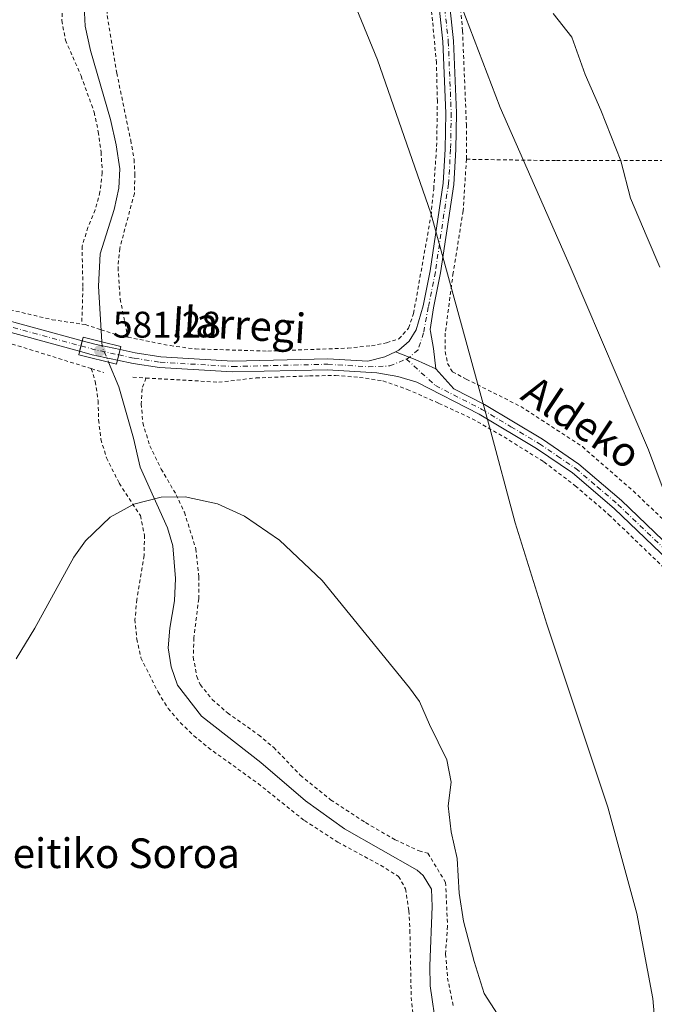
# Model space of a CAD drawing. Units: metres. Extents: x 600153 to 603583, y 4761552 to 4763916.
# Drawn here: x 601617 to 601789, y 4762343 to 4762609 of the extents above; entities that cross this region are included whole.
import ezdxf
from ezdxf.enums import TextEntityAlignment as Align

# ---------------------------------------------------------------- set-up
doc = ezdxf.new("R2010")
doc.units = ezdxf.units.M
doc.header["$MEASUREMENT"] = 0
doc.linetypes.add('DGN Style 2', pattern=[1.6480167562047852, 0.988810053722871, -0.6592067024819142])
doc.linetypes.add('DGN Style 4', pattern=[2.6384748266838614, 1.318413404963828, -0.6592067024819142, 0.001648016756204785, -0.6592067024819142])
for name, color, linetype, lineweight in [('Alambrada', 7, 'DGN Style 2', 0), ('Corriente natural lineal', 142, 'Continuous', 13), ('Corriente natural lineal oculto', 9, 'DGN Style 4', 13), ('Curva de nivel normal', 30, 'Continuous', 0), ('Pista pavimentada Cxs', 135, 'Continuous', 0), ('Pista pavimentada eje', 135, 'DGN Style 4', 0), ('Puente Cxs', 1, 'Continuous', 13), ('Punto de cota en terreno', 7, 'Continuous', 0), ('Rótulo de punto de cota en construcción', 7, 'Continuous', 0), ('Texto cartográfico', 7, 'Continuous', 0)]:
    doc.layers.add(name, color=color, linetype=linetype, lineweight=lineweight)
doc.styles.add('Style-Arial', font='txt')

# ---------------------------------------------------------------- blocks, each defined once
blk = doc.blocks.new('5PATER')
at = {"layer": 'Punto de cota en terreno', "linetype": 'Continuous', "lineweight": 0}
h = blk.add_hatch(color=51, dxfattribs=at)
edge = h.paths.add_edge_path()
edge.add_ellipse((0, 0), major_axis=(-0.1095731443231308, -0.1110710700762829), ratio=0.9994222409660322, start_angle=0, end_angle=360)

msp = doc.modelspace()

# ---------------------------------------------------------------- linework, layer by layer
at = {"layer": 'Alambrada', "color": 7, "linetype": 'DGN Style 2', "lineweight": 0, "extrusion": (0.4471916325901553, -0.139418567927419, 0.883505578170517), "elevation": -394412.3711583224, "flags": 128}
msp.add_lwpolyline([(4725744.33469104, 745181.4501916566), (4725744.33469104, 745177.4191993176)], dxfattribs=at)
at = {"layer": 'Alambrada', "color": 7, "linetype": 'DGN Style 2', "lineweight": 0, "extrusion": (0.8040696239438399, -0.04568577425580674, 0.592777234618081), "elevation": 266537.7672839824, "flags": 128}
msp.add_lwpolyline([(4788973.281927248, -195447.62550006), (4788973.281927248, -195453.5732271901)], dxfattribs=at)
at = {"layer": 'Alambrada', "color": 7, "linetype": 'DGN Style 2', "lineweight": 0}
for points in [[(601646.4801000003, 4762523.460100001, 581.5302999999985), (601657.9401000004, 4762521.1801, 581.0396999999939), (601664.7301000003, 4762520.300100001, 581.0280999999959), (601684.2500999998, 4762519.710100001, 581.212400000004), (601705.8701, 4762520.5101, 582.5675000000047), (601712.3000999996, 4762521.1601, 583.2544999999955), (601716.3501000004, 4762521.970100001, 583.7692999999999), (601719.6601, 4762523.0001, 584.3200999999972), (601722.2901, 4762525.9301, 584.8157000000066), (601723.6201, 4762529.860099999, 585.3224000000046), (601728.3300999999, 4762556.290100001, 586.7654999999941), (601729.0500999996, 4762563.5101, 587.1494999999995), (601729.8501000004, 4762574.970100001, 587.8046999999933), (601730.0500999996, 4762587.140100001, 588.5442000000039), (601729.7901, 4762597.4801, 589.0794000000024), (601728.7500999998, 4762608.840100001, 589.4150999999983), (601727.1201, 4762622.360099999, 589.6374000000069), (601724.5100999996, 4762637.6601, 589.3769999999931), (601722.4401000004, 4762645.170100001, 589.3822999999975), (601719.1201, 4762654.4801, 589.2483000000066), (601706.8000999996, 4762683.340100001, 589.4334999999992), (601703.0701000001, 4762694.7401, 589.7932000000001), (601700.3201000001, 4762712.7601, 590.5859999999957), (601698.5301000001, 4762736.850099999, 591.7655999999988)], [(601618.6700999998, 4762709.540100001, 591.8991999999998), (601619.5100999996, 4762698.5101, 591.3833000000013), (601620.3701, 4762693.5001, 588.0534000000043), (601621.9401000004, 4762688.7401, 586.1116000000038), (601626.1401000004, 4762679.170100001, 589.4321000000054), (601630.4200999998, 4762667.130100001, 584.4517999999953), (601631.9401000004, 4762661.950099999, 583.4977000000072), (601635.1201, 4762646.6501, 587.8019999999962), (601639.4200999998, 4762637.2401, 586.8276999999945), (601640.3400999998, 4762626.670100001, 583.891300000003), (601640.9401000004, 4762610.2401, 586.0678000000044), (601643.5100999996, 4762594.7601, 585.2773000000016), (601647.2600999996, 4762576.600099999, 583.319399999993), (601648.1601, 4762571.4301, 586.6606000000029), (601648.4200999998, 4762567.420100001, 587.3889999999956), (601648.2600999996, 4762562.270099999, 590.428700000004), (601644.3000999996, 4762547.4301, 583.7292000000016), (601643.8501000004, 4762542.2601, 584.074099999998), (601644.4401000004, 4762533.7601, 582.3012000000017), (601646.4801000003, 4762523.460100001, 581.5302999999985)], [(601458.0500999996, 4762676.530099999, 594.7256000000052), (601473.1201, 4762651.9301, 596.0206999999937), (601482.0601000005, 4762636.6501, 593.5614999999962), (601496.2600999996, 4762615.2501, 596.1386999999959), (601502.9401000004, 4762605.860099999, 598.5822999999946), (601516.1901000004, 4762587.5001, 601.732600000003), (601525.3701, 4762574.130100001, 591.0736999999936), (601531.9200999998, 4762562.4101, 593.3160999999964), (601539.3300999999, 4762546.090100001, 585.7032000000036), (601541.7100999998, 4762542.640100001, 585.2998999999982), (601545.1201, 4762540.6601, 584.6251000000047), (601549.9801000003, 4762538.880100001, 583.9146000000037), (601561.1001000004, 4762538.610099999, 582.6108999999997), (601572.6201, 4762538.8201, 582.0754000000015), (601580.7100999998, 4762538.870100001, 581.9036999999954), (601587.4600999998, 4762538.170100001, 581.6934000000037), (601596.2600999996, 4762536.100099999, 587.5154999999941), (601611.4600999998, 4762531.6501, 581.3619999999937), (601626.0701000001, 4762528.190099999, 580.8496000000014), (601634.0701000001, 4762527.0101, 583.3494999999966)], [(601724.1001000004, 4762666.6801, 591.6242000000057), (601728.3501000004, 4762657.390100001, 590.2629000000015), (601731.9401000004, 4762647.380100001, 590.2470999999932), (601733.3701, 4762639.7401, 590.4988000000012), (601735.2600999996, 4762623.540100001, 590.9890000000014), (601736.8501000004, 4762606.1601, 590.7216999999946), (601737.8701, 4762580.8301, 589.4131000000052), (601737.8901000004, 4762571.4901, 588.943299999999)], [(601628.9401000004, 4762614.2301, 585.3277999999991), (601628.6901000004, 4762608.920100001, 584.8157000000066), (601629.6801000005, 4762603.630100001, 584.3104000000021), (601633.8701, 4762593.9801, 584.592499999999), (601637.4101, 4762584.210100001, 583.5123000000021), (601638.5301000001, 4762578.920100001, 582.0280000000057), (601639.2801000001, 4762573.4301, 586.5387999999948), (601639.6001000004, 4762567.860099999, 589.8871999999974), (601638.9801000003, 4762562.670100001, 586.5181000000011), (601637.6601, 4762557.8101, 582.2050000000017), (601635.7301000003, 4762553.090100001, 581.4765999999945), (601634.1300999997, 4762548.040100001, 583.0127999999969), (601634.3701, 4762536.9001, 586.8791000000056), (601634.0701000001, 4762527.0101, 583.3494999999966)], [(601737.8901000004, 4762571.4901, 588.943299999999), (601737.0100999996, 4762557.590100001, 588.1561999999976), (601734.3000999996, 4762540.800100001, 587.0774999999994), (601732.1901000004, 4762524.520099999, 585.8025000000052), (601732.1901000004, 4762519.600099999, 585.4714999999997), (601732.7600999996, 4762516.360099999, 585.3156000000017), (601734.1201, 4762514.130100001, 585.338699999993), (601737.8501000004, 4762512.1501, 585.636599999998), (601752.5800999999, 4762504.7501, 587.4216000000015), (601769.1901000004, 4762493.920100001, 602.9421000000002), (601782.9401000004, 4762481.9301, 589.3600000000006), (601795.3501000004, 4762470.130100001, 590.2284000000072), (601808.6700999998, 4762456.7301, 591.297900000005), (601824.2100999998, 4762441.9801, 592.4616999999998), (601837.5500999996, 4762429.7601, 593.4271000000008), (601840.8701, 4762426.9301, 593.6005000000005), (601870.0100999996, 4762402.0801, 594.2611000000034)], [(601737.8901000004, 4762571.4901, 588.943299999999), (601762.2100999998, 4762571.110099999, 592.422200000001), (601818.8201000001, 4762571.2301, 600.5562000000064), (601821.0900999998, 4762571.2301, 600.6968999999954), (601842.3400999998, 4762571.3101, 601.0936999999976), (601871.1901000004, 4762571.4001, 598.5148000000045), (601903.2301000003, 4762571.790100001, 595.0755999999965)], [(601636.6401000004, 4762514.9901, 592.8396999999968), (601609.0301000001, 4762523.550100001, 582.8880000000064), (601589.2301000003, 4762530.280099999, 582.4519), (601580.4801000003, 4762531.9001, 583.6186000000016), (601570.8101000005, 4762532.370100001, 583.2878999999957), (601562.1700999998, 4762531.170100001, 583.6925999999949), (601550.3701, 4762527.6801, 584.6601999999984), (601548.3201000001, 4762523.610099999, 584.4107999999978), (601547.5701000001, 4762518.7601, 584.8138000000035), (601548.6001000004, 4762508.610099999, 585.7881000000052), (601550.7600999996, 4762498.9801, 588.4824999999983), (601563.5500999996, 4762458.040100001, 584.0478000000003), (601569.0500999996, 4762439.170100001, 583.2424000000028), (601573.8201000001, 4762422.5801, 583.1374999999971), (601579.7100999998, 4762400.640100001, 580.3322000000044), (601586.2801000001, 4762377.4301, 579.6505999999936), (601603.7301000003, 4762315.470100001, 578.9563000000053), (601616.5500999996, 4762272.6501, 577.8423999999941), (601618.7600999996, 4762262.8201, 577.8494000000064), (601614.6201, 4762261.0701, 577.9023000000016)], [(601634.0701000001, 4762527.0101, 583.3494999999966), (601635.0201000003, 4762526.880100001, 584.2734000000055), (601639.2600999996, 4762525.4901, 585.5960999999952), (601643.9801000003, 4762523.960100001, 583.0187000000005), (601646.4801000003, 4762523.460100001, 581.5302999999985)], [(601636.6401000004, 4762514.9901, 592.8396999999968), (601637.6801000005, 4762511.520099999, 592.1937000000034), (601638.5000999998, 4762506.2601, 588.4524999999994), (601638.6001000004, 4762501.120100001, 584.5393999999942), (601639.2200999996, 4762495.9301, 582.2820999999967), (601640.7301000003, 4762490.920100001, 581.6796000000032), (601644.1700999998, 4762484.050100001, 581.6564999999973), (601649.8701, 4762475.3301, 581.8295999999973), (601650.9901000002, 4762470.050100001, 580.9425999999949), (601650.8901000004, 4762464.550100001, 580.5121999999974), (601648.9401000004, 4762452.6601, 581.6546999999991), (601648.4200999998, 4762447.3101, 580.5109999999986), (601648.8901000004, 4762442.0101, 581.5752000000066), (601650.0301000001, 4762436.920100001, 584.0576000000001), (601654.6700999998, 4762427.6601, 583.9731000000029), (601657.3901000004, 4762423.2601, 584.5709000000061), (601660.6700999998, 4762419.4301, 582.858600000007), (601664.3201000001, 4762415.9001, 582.3341999999975), (601668.2100999998, 4762412.690099999, 582.5020999999979), (601681.6401000004, 4762403.0001, 585.0234999999957), (601694.1901000004, 4762392.9901, 581.7736000000004), (601703.1401000004, 4762387.210100001, 586.4265000000014), (601714.7301000003, 4762380.9301, 584.3383000000031), (601719.5701000001, 4762377.9301, 585.2976000000053), (601721.4401000004, 4762374.590100001, 584.6946999999927), (601722.3601000002, 4762368.640100001, 581.4603000000062), (601722.6300999997, 4762363.4101, 579.4520000000048), (601722.9801000003, 4762345.300100001, 579.9603999999963), (601724.0500999996, 4762334.7501, 578.6209999999992)], [(601651.3901000004, 4762512.450099999, 585.7663999999932), (601650.3201000001, 4762509.4901, 588.7342000000062), (601650.1201, 4762505.4801, 588.965200000006), (601650.5301000001, 4762500.3101, 585.7402000000002), (601652.4301000005, 4762494.1501, 583.2541999999958), (601655.5100999996, 4762487.880100001, 583.0564000000013), (601659.5500999996, 4762480.940099999, 584.741200000004), (601661.7500999998, 4762476.200099999, 589.4717999999993), (601664.8701, 4762466.340100001, 582.1913999999961), (601665.6801000005, 4762458.8101, 581.6725000000006), (601665.6201, 4762452.840100001, 581.7112999999954), (601664.3201000001, 4762442.350099999, 582.4609000000055), (601664.1601, 4762437.0801, 582.8496000000014), (601665.1001000004, 4762431.9001, 582.6353999999993), (601666.0301000001, 4762429.690099999, 582.4079999999958), (601669.2801000001, 4762425.6801, 582.4560000000056), (601673.3701, 4762422.0701, 585.6840999999986), (601681.7801000001, 4762416.130100001, 580.0185999999958), (601685.8701, 4762412.7401, 579.1735999999946), (601693.0500999996, 4762405.2601, 580.5090000000055), (601701.2401000002, 4762398.610099999, 579.6728000000003), (601710.6700999998, 4762392.450099999, 583.6247000000003), (601718.6201, 4762387.840100001, 581.9174000000058), (601725.1001000004, 4762384.8301, 582.5944000000018), (601727.4700999996, 4762384.170100001, 585.4226000000053), (601732.2600999996, 4762376.340100001, 597.2130000000034), (601732.8000999996, 4762364.5001, 580.3310000000056), (601732.2600999996, 4762357.0001, 580.4554999999964), (601732.8000999996, 4762350.520099999, 579.7087999999932), (601734.3201000001, 4762342.9801, 582.0191000000051)], [(601651.3901000004, 4762512.450099999, 585.7663999999932), (601671.0201000003, 4762511.3301, 583.1236999999965), (601681.1201, 4762512.4801, 581.5626000000047), (601695.5301000001, 4762513.0101, 581.7324999999983), (601702.5500999996, 4762513.130100001, 582.244000000006), (601709.0401, 4762512.630100001, 582.7978000000003), (601715.3501000004, 4762511.670100001, 583.4995000000055), (601721.8901000004, 4762509.380100001, 584.2939999999944), (601730.4801000003, 4762505.610099999, 584.9453000000067), (601739.4600999998, 4762501.440099999, 585.5589000000036), (601748.0301000001, 4762496.540100001, 586.5675000000047), (601758.8201000001, 4762489.790100001, 594.314400000003), (601767.2801000001, 4762483.390100001, 590.0638000000035), (601776.3300999999, 4762475.5601, 588.6598999999987), (601797.0800999999, 4762455.5701, 589.8940000000002), (601826.2801000001, 4762427.720100001, 592.0907000000007), (601842.1001000004, 4762414.920100001, 592.9866000000038), (601866.4401000004, 4762394.2401, 594.0190000000002)]]:
    msp.add_polyline3d(points, dxfattribs=at)
at = {"layer": 'Corriente natural lineal', "color": 142, "linetype": 'Continuous', "lineweight": 13}
for points in [[(601634.6001000004, 4762614.670100001, 581.2828000000009), (601635.0201000003, 4762607.420100001, 581.3413), (601636.3901000004, 4762600.840100001, 581.273199999996), (601641.8201000001, 4762582.2401, 581.0907000000007), (601643.3501000004, 4762575.390100001, 581.0446999999986), (601644.3000999996, 4762568.9101, 581.1193000000058), (601644.0900999998, 4762563.640100001, 581.0136999999959), (601642.8101000005, 4762557.9101, 580.6796000000032), (601639.0201000003, 4762545.920100001, 580.3111000000063), (601638.5401, 4762537.220100001, 580.6794999999984), (601639.4704999998, 4762522.190099999, 580.1946999999927)], [(601641.2975000005, 4762516.7247, 579.8666999999987), (601644.0601000005, 4762510.110099999, 580.0215000000027), (601648.0301000001, 4762496.190099999, 580.2272999999988), (601649.8000999996, 4762488.390100001, 580.1625000000058), (601657.2301000003, 4762471.9901, 579.5834000000032), (601658.6201, 4762467.120100001, 579.7811999999976), (601659.4001000002, 4762458.3101, 579.3029999999999), (601659.0800999999, 4762452.3201, 579.3043000000034), (601657.8300999999, 4762444.9801, 579.1456999999937), (601657.3901000004, 4762439.670100001, 578.9088000000047), (601658.2100999998, 4762434.530099999, 579.0801000000065), (601659.9401000004, 4762429.550100001, 579.3709999999992), (601666.4101, 4762421.220100001, 579.2946999999986), (601682.4200999998, 4762408.690099999, 578.3390000000073), (601694.4401000004, 4762398.3301, 578.7397000000057), (601704.9700999996, 4762390.780099999, 578.4177000000054), (601724.5900999998, 4762379.620100001, 577.5822999999946), (601726.2500999998, 4762378.2301, 577.5268000000069), (601728.4700999996, 4762374.520099999, 577.6031999999977), (601728.6700999998, 4762369.860099999, 577.6800999999978), (601728.0100999996, 4762353.790100001, 577.8755999999995), (601728.0701000001, 4762348.4101, 578.3276000000042), (601729.8000999996, 4762336.720100001, 577.8594000000012)]]:
    msp.add_polyline3d(points, dxfattribs=at)
at = {"layer": 'Corriente natural lineal oculto', "color": 9, "linetype": 'DGN Style 4', "lineweight": 13, "extrusion": (0.1389279267457585, -0.01298532049082014, 0.9902173562515837), "elevation": 22316.16616383495, "flags": 128}
msp.add_lwpolyline([(4797844.183778305, -154211.469083004), (4797842.918782472, -154211.6676016916), (4797838.912121651, -154213.8197736001)], dxfattribs=at)
at = {"layer": 'Curva de nivel normal', "color": 30, "linetype": 'Continuous', "lineweight": 0, "flags": 128}
for points, elevation in [([(601698.0700000003, 4762637.040100001), (601713.9100000003, 4762598.3599), (601728.2599, 4762556.91), (601744.1200000001, 4762499.280099999), (601751.0301999999, 4762473.340100001), (601759.5601000005, 4762446.0001), (601776.0900999998, 4762396.59), (601783.9001000002, 4762367.940099999), (601788.1600000003, 4762345.0101), (601790.1898999996, 4762322.2202)], 585), ([(601730.5800000001, 4762628.359999999), (601747.0199999996, 4762585.449999999), (601765.8799999999, 4762542.539999999), (601787, 4762493.07), (601808.3499999996, 4762435.869999999)], 590), ([(601761.2599999999, 4762610.850000001), (601766.3499999996, 4762604.480000001), (601769.9699999997, 4762594.4), (601774.1600000003, 4762584.710000001), (601779.5800000001, 4762571.100000001), (601782.1399999997, 4762561.02), (601786.6699999999, 4762550.4), (601790.0499999998, 4762542.350000001)], 595), ([(601616.3300999999, 4762436.699999999), (601621.3501000004, 4762444.940099999), (601631.9002, 4762464.0801), (601635.0800999999, 4762468.49), (601641.7200999996, 4762474.869999999), (601648.1201, 4762478.4001), (601655.4901000002, 4762480.26), (601661.9901000002, 4762480.360099999), (601670.7100999998, 4762478.450099999), (601678.0300000003, 4762475.140100001), (601687.4000000004, 4762468.730000001), (601698.9200999998, 4762457.82), (601722.5599999996, 4762428.84), (601725.2100999998, 4762425.120100001), (601727.9500000002, 4762418.9), (601732.6002000002, 4762409.390100001), (601733.7500999998, 4762403.360099999), (601732.9900000002, 4762397.020099999), (601733.7999999998, 4762389.949999999), (601735.4299999997, 4762382.8101), (601735.9100000003, 4762373.42), (601737.1401000004, 4762365.880000001), (601739.9400000004, 4762354.970000001), (601742.7202000003, 4762346.380100001), (601749.8600000005, 4762335.140100001)], 580)]:
    msp.add_lwpolyline(points, dxfattribs=dict(at, elevation=elevation))
at = {"layer": 'Pista pavimentada Cxs', "color": 135, "linetype": 'Continuous', "lineweight": 0, "extrusion": (0.2107423262902605, 0.8554510389310955, 0.4730657373996545), "elevation": 4201170.928504225, "flags": 128}
msp.add_lwpolyline([(555029.9882028972, -2255147.268085094), (555029.9882028975, -2255141.090863304)], dxfattribs=at)
msp.add_lwpolyline([(555029.9882028972, -2255147.268085094), (555029.9882028975, -2255141.090863304)], dxfattribs=at)
at = {"layer": 'Pista pavimentada Cxs', "color": 135, "linetype": 'Continuous', "lineweight": 0, "extrusion": (0.2337144161839668, 0.9708611094392134, 0.05297431307952395), "elevation": 4764389.409196496, "flags": 128}
msp.add_lwpolyline([(529710.7096469358, -252160.2282018873), (529707.1971229473, -252158.2143742222), (529700.2212077352, -252161.217390832)], dxfattribs=at)
at = {"layer": 'Pista pavimentada Cxs', "color": 135, "linetype": 'Continuous', "lineweight": 0, "extrusion": (0.2569699445476964, 0.9645028241707364, 0.06083378802793443), "elevation": 4748101.25891191, "flags": 128}
msp.add_lwpolyline([(644730.8458257426, -288795.3798553543), (644737.8093745088, -288789.9541063788), (644741.3328162364, -288790.3164775228)], dxfattribs=at)
at = {"layer": 'Pista pavimentada Cxs', "color": 135, "linetype": 'Continuous', "lineweight": 0, "extrusion": (0.9712501038104427, -0.2380611258899997, 0.0003690368410261763), "elevation": -549423.4969212562, "flags": 128}
msp.add_lwpolyline([(4768823.691556709, 787.2382652956546), (4768825.160973032, 786.4317652407307), (4768826.611423272, 785.8621652019563)], dxfattribs=at)
msp.add_lwpolyline([(4768823.691556709, 787.2382652956546), (4768825.160973032, 786.4317652407307), (4768826.611423272, 785.8621652019563)], dxfattribs=at)
at = {"layer": 'Pista pavimentada Cxs', "color": 135, "linetype": 'Continuous', "lineweight": 0, "extrusion": (-0.3063051981705791, -0.5399165729946764, 0.7840071554388816), "elevation": -2755214.952607601, "flags": 128}
msp.add_lwpolyline([(-1826666.612340426, 3480766.842931731), (-1826660.951843653, 3480767.850580864), (-1826654.909775881, 3480768.537489882)], dxfattribs=at)
msp.add_lwpolyline([(-1826666.612340426, 3480766.842931731), (-1826660.951843653, 3480767.850580864), (-1826654.909775881, 3480768.537489882)], dxfattribs=at)
at = {"layer": 'Pista pavimentada Cxs', "color": 135, "linetype": 'Continuous', "lineweight": 0}
for points in [[(601482.5900999998, 4762633.440099999, 593.6211000000039), (601500.8901000004, 4762605.5801, 597.6775999999954), (601508.0500999996, 4762594.9301, 605.3463000000047), (601513.5601000005, 4762585.220100001, 599.0470999999961), (601519.9501, 4762574.9801, 595.488599999997), (601528.4101, 4762558.9001, 591.1064000000042), (601536.5401, 4762545.030099999, 586.3132000000041), (601541.4700999996, 4762540.690099999, 585.2822000000015), (601545.3501000004, 4762538.220100001, 584.7633999999962), (601549.5201000003, 4762536.6601, 584.1429000000062), (601560.9600999998, 4762536.100099999, 583.0010000000038), (601566.8901000004, 4762536.870100001, 582.4357000000019), (601572.1801000005, 4762537.040100001, 582.2532000000066), (601584.0900999998, 4762536.190099999, 582.1279999999971), (601634.1901000004, 4762522.505899999, 584.0923999999941)], [(601732.6001000004, 4762620.4901, 590.4367000000057), (601734.4401000004, 4762603.4801, 590.2553000000044), (601735.2301000003, 4762584.0001, 589.247199999998), (601735.0701000001, 4762574.120100001, 588.6772999999957), (601734.4700999996, 4762564.690099999, 588.1272000000026), (601730.9200999998, 4762540.840100001, 586.5489999999991), (601729.0301000001, 4762531.360099999, 585.8107000000019), (601728.1211000001, 4762525.531099999, 585.2976999999955), (601728.1637000004, 4762524.9669, 585.2709999999934), (601728.9593000002, 4762520.4549, 585.2140000000073), (601729.5900999998, 4762514.920100001, 585.0497999999934), (601724.0691000001, 4762517.4331, 584.6233999999968), (601718.7559000002, 4762519.539100001, 583.9979000000021), (601719.6001000004, 4762519.950099999, 584.1159999999945), (601722.4700999996, 4762522.4301, 584.5540000000037), (601724.3101000005, 4762525.420100001, 584.9233999999997), (601726.1901000004, 4762531.9301, 585.6094000000012), (601728.0701000001, 4762541.3301, 586.215400000001), (601731.5900999998, 4762564.9901, 587.6779999999999), (601732.1700999998, 4762574.2301, 588.2486000000063), (601732.3300999999, 4762583.960100001, 588.8766999999935), (601731.5500999996, 4762603.2601, 589.7520999999979), (601729.7200999996, 4762620.140100001, 589.9909000000043)], [(601718.7559000002, 4762519.539100001, 583.9979000000021), (601719.6001000004, 4762519.950099999, 584.1159999999945), (601722.4700999996, 4762522.4301, 584.5540000000037), (601724.3101000005, 4762525.420100001, 584.9233999999997), (601726.1901000004, 4762531.9301, 585.6094000000012), (601728.0701000001, 4762541.3301, 586.215400000001), (601731.5900999998, 4762564.9901, 587.6779999999999), (601732.1700999998, 4762574.2301, 588.2486000000063), (601732.3300999999, 4762583.960100001, 588.8766999999935), (601731.5500999996, 4762603.2601, 589.7520999999979), (601729.7200999996, 4762620.140100001, 589.9909000000043)], [(601732.6001000004, 4762620.4901, 590.4367000000057), (601734.4401000004, 4762603.4801, 590.2553000000044), (601735.2301000003, 4762584.0001, 589.247199999998), (601735.0701000001, 4762574.120100001, 588.6772999999957), (601734.4700999996, 4762564.690099999, 588.1272000000026), (601730.9200999998, 4762540.840100001, 586.5489999999991), (601729.0301000001, 4762531.360099999, 585.8107000000019), (601728.1211000001, 4762525.531099999, 585.2976999999955), (601728.1637000004, 4762524.9669, 585.2709999999934), (601728.9593000002, 4762520.4549, 585.2140000000073), (601729.5900999998, 4762514.920100001, 585.0497999999934)], [(601584.0900999998, 4762536.190099999, 582.1279999999971), (601634.1901000004, 4762522.505899999, 584.0923999999941), (601633.4911000002, 4762519.668500001, 589.5347000000038), (601583.5900999998, 4762533.300100001, 582.8617999999988)], [(601633.4911000002, 4762519.668500001, 589.5347000000038), (601583.5900999998, 4762533.300100001, 582.8617999999988), (601572.1201, 4762534.110099999, 582.9716000000044), (601567.1201, 4762533.960100001, 582.949099999998), (601561.3300999999, 4762533.210100001, 583.6006999999954), (601554.0301000001, 4762531.850099999, 584.2351000000053), (601551.4977000002, 4762531.019099999, 584.1153000000049)], [(601811.2701000003, 4762445.1801, 591.0100999999995), (601777.7901, 4762477.2601, 588.8439999999973), (601766.5000999998, 4762486.880100001, 596.6483000000007), (601756.8300999999, 4762493.450099999, 597.5215000000027), (601741.3501000004, 4762502.720100001, 585.7063000000053), (601724.5301000001, 4762511.3101, 584.5008999999991), (601719.3800999997, 4762512.8301, 583.976800000004), (601713.7301000003, 4762513.890100001, 583.3583000000071), (601700.4200999998, 4762514.700099999, 582.1015999999945), (601674.7901, 4762514.0801, 581.5751000000018), (601655.0701000001, 4762515.2501, 581.734700000001), (601647.9401000004, 4762516.350099999, 584.7734000000055), (601643.7039000001, 4762517.2663, 584.4807000000001), (601644.0539999995, 4762518.693499999, 583.674199999994), (601644.3995000003, 4762520.1021, 583.104600000006), (601648.4700999996, 4762519.220100001, 582.1622999999963), (601655.3800999997, 4762518.1601, 581.1073000000034), (601674.8400999998, 4762517.0001, 581.1591999999946), (601700.4700999996, 4762517.620100001, 582.1398000000045), (601711.2401000002, 4762516.960100001, 583.1125000000029), (601715.8400999998, 4762518.120100001, 583.6152000000002), (601718.7559000002, 4762519.539100001, 583.9979000000021), (601724.0691000001, 4762517.4331, 584.6233999999968), (601729.5900999998, 4762514.920100001, 585.0497999999934), (601734.5000999998, 4762509.4901, 585.2305999999953), (601742.7600999996, 4762505.270099999, 585.8500000000058), (601758.4101, 4762495.9101, 601.9324999999953), (601768.2701000003, 4762489.200099999, 599.702099999995), (601779.7401000002, 4762479.420100001, 588.8427999999985), (601813.2600999996, 4762447.3201, 591.2844999999943)], [(601644.3995000003, 4762520.1021, 583.104600000006), (601648.4700999996, 4762519.220100001, 582.1622999999963), (601655.3800999997, 4762518.1601, 581.1073000000034), (601674.8400999998, 4762517.0001, 581.1591999999946), (601700.4700999996, 4762517.620100001, 582.1398000000045), (601711.2401000002, 4762516.960100001, 583.1125000000029), (601715.8400999998, 4762518.120100001, 583.6152000000002), (601718.7559000002, 4762519.539100001, 583.9979000000021)], [(601941.3201000001, 4762321.550100001, 591.4159999999974), (601897.3901000004, 4762367.8101, 593.6399999999994), (601884.5701000001, 4762380.8201, 594.0525999999954), (601868.3800999997, 4762395.040100001, 594.1211000000039), (601851.8800999997, 4762409.800100001, 593.369399999996), (601834.1101000002, 4762424.610099999, 592.7488000000012), (601811.2701000003, 4762445.1801, 591.0100999999995), (601777.7901, 4762477.2601, 588.8439999999973), (601766.5000999998, 4762486.880100001, 596.6483000000007), (601756.8300999999, 4762493.450099999, 597.5215000000027), (601741.3501000004, 4762502.720100001, 585.7063000000053), (601724.5301000001, 4762511.3101, 584.5008999999991), (601719.3800999997, 4762512.8301, 583.976800000004), (601713.7301000003, 4762513.890100001, 583.3583000000071), (601700.4200999998, 4762514.700099999, 582.1015999999945), (601674.7901, 4762514.0801, 581.5751000000018), (601655.0701000001, 4762515.2501, 581.734700000001), (601647.9401000004, 4762516.350099999, 584.7734000000055), (601643.7039000001, 4762517.2663, 584.4807000000001)], [(601729.5900999998, 4762514.920100001, 585.0497999999934), (601734.5000999998, 4762509.4901, 585.2305999999953), (601742.7600999996, 4762505.270099999, 585.8500000000058), (601758.4101, 4762495.9101, 601.9324999999953), (601768.2701000003, 4762489.200099999, 599.702099999995), (601779.7401000002, 4762479.420100001, 588.8427999999985), (601813.2600999996, 4762447.3201, 591.2844999999943), (601836.0201000003, 4762426.8101, 593.034599999999), (601853.7801000001, 4762412.0101, 593.5865999999951), (601870.3201000001, 4762397.220100001, 594.1723999999958), (601886.5701000001, 4762382.950099999, 594.1353999999993), (601899.4901000002, 4762369.840100001, 593.6993999999977), (601943.4301000005, 4762323.5701, 591.3996999999945), (602009.6901000004, 4762254.0701, 588.7038999999932), (602020.4200999998, 4762244.4001, 588.5016000000032), (602039.3400999998, 4762229.350099999, 593.2059000000008), (602059.6401000004, 4762212.210100001, 588.2467999999935), (602079.6801000005, 4762194.1601, 586.4036999999954), (602091.2001, 4762182.690099999, 595.531799999997), (602111.5800999999, 4762159.3201, 591.1870999999956), (602135.9801000003, 4762131.120100001, 591.9186000000045), (602179.2600999996, 4762082.050100001, 581.1735999999946)]]:
    msp.add_polyline3d(points, dxfattribs=at)
msp.add_polyline3d([(601644.3995000003, 4762520.1021, 583.104600000006), (601644.0539999995, 4762518.693499999, 583.674199999994), (601643.7039000001, 4762517.2663, 584.4807000000001), (601636.8901000004, 4762518.7401, 589.8963999999978), (601633.4911000002, 4762519.668500001, 589.5347000000038), (601634.1901000004, 4762522.505899999, 584.0923999999941), (601637.5800999999, 4762521.5801, 586.1034000000072)], close=True, dxfattribs=at)
at = {"layer": 'Pista pavimentada eje', "color": 135, "linetype": 'DGN Style 4', "lineweight": 0, "extrusion": (0.2443730975116358, 0.9680881862134597, 0.05556125382406676), "elevation": 4757596.134519487, "flags": 128}
msp.add_lwpolyline([(582296.9020823266, -264159.3648556587), (582293.38626652, -264158.137860295), (582286.413403607, -264162.3890271555)], dxfattribs=at)
at = {"layer": 'Pista pavimentada eje', "color": 135, "linetype": 'DGN Style 4', "lineweight": 0}
for points in [[(601731.1601, 4762620.311100001, 590.2125999999989), (601732.9968999998, 4762603.367500001, 590.0402999999933), (601733.7805000005, 4762583.977499999, 589.0715000000055), (601733.6193000004, 4762574.172700001, 588.4732999999978), (601733.0333000004, 4762564.8377, 587.9174000000058), (601729.4989, 4762541.0811, 586.3825999999972), (601727.5998999998, 4762531.586100001, 585.6051000000007), (601726.2972999997, 4762524.612500001, 585.0498999999982), (601724.8591, 4762520.080499999, 584.7638000000006), (601722.1955000004, 4762517.794700001, 584.3717000000033), (601721.6731000004, 4762517.5777, 584.2998999999982)], [(601546.1365, 4762534.379899999, 584.4602000000014), (601550.6771, 4762533.350099999, 583.8960999999981), (601561.0185000002, 4762534.645500001, 583.3319999999949), (601567.0069000004, 4762535.4231, 582.6910999999964), (601572.1517000003, 4762535.588300001, 582.6098000000056), (601583.8450999996, 4762534.753900001, 582.4799999999959), (601633.8431000002, 4762521.0977, 586.6937000000034)], [(601644.0538999997, 4762518.693499999, 583.674199999994), (601648.2062999997, 4762517.793500001, 582.7875000000058), (601655.2267000005, 4762516.716700001, 581.3260000000009), (601674.8142999997, 4762515.549100001, 581.3656000000046), (601700.4430999998, 4762516.1689, 582.1233000000066), (601711.3761, 4762515.4989, 583.1092999999964), (601717.1791000003, 4762515.711300001, 583.7480000000069), (601721.6731000004, 4762517.5777, 584.2998999999982)], [(601721.6731000004, 4762517.5777, 584.2998999999982), (601729.5151000004, 4762510.4001, 584.8963999999978), (601742.0551000005, 4762503.995100001, 585.7710999999981), (601749.8800999997, 4762499.315099999, 587.8558000000048), (601757.6201, 4762494.6801, 600.1981999999989), (601762.4550999999, 4762491.395099999, 601.7976999999955), (601767.3850999996, 4762488.040100001, 599.0200999999943), (601773.1201, 4762483.1501, 588.8695000000008), (601778.7651000004, 4762478.340100001, 588.8159000000014), (601795.5251000002, 4762462.290100001, 589.8494000000064), (601812.2651000004, 4762446.2501, 591.151199999993), (601823.6451000003, 4762435.995100001, 592.0877999999939), (601835.0651000004, 4762425.710100001, 592.8794999999955), (601852.8300999999, 4762410.905099999, 593.4817999999941), (601861.1001000004, 4762403.5101, 593.7930999999953), (601869.3501000004, 4762396.130100001, 594.1441999999952), (601885.5701000001, 4762381.8851, 594.0896999999968), (601898.4401000004, 4762368.825099999, 593.667100000006), (601942.3750999998, 4762322.5601, 591.3675999999978)]]:
    msp.add_polyline3d(points, dxfattribs=at)
at = {"layer": 'Puente Cxs', "color": 1, "linetype": 'Continuous', "lineweight": 13}
msp.add_polyline3d([(601644.6001000004, 4762520.920100001, 582.7580000000017), (601643.4401000004, 4762516.190099999, 586.0800000000017), (601633.2600999996, 4762518.7301, 591.5044999999955), (601634.4200999998, 4762523.440099999, 584.0599999999977), (601639.4700999996, 4762522.190099999, 584.5378000000055)], close=True, dxfattribs=at)
msp.add_polyline3d([(601644.6001000004, 4762520.920100001, 582.7580000000017), (601643.4401000004, 4762516.190099999, 586.0800000000017), (601633.2600999996, 4762518.7301, 591.5044999999955), (601634.4200999998, 4762523.440099999, 584.0599999999977), (601639.4700999996, 4762522.190099999, 584.5378000000055), (601644.6001000004, 4762520.920100001, 582.7580000000017)], dxfattribs=at)

# ---------------------------------------------------------------- block references
at = {"layer": 'Punto de cota en terreno', "color": 7, "linetype": 'Continuous', "lineweight": 0, "xscale": 10, "yscale": 10, "zscale": 10}
msp.add_blockref('5PATER', (601638.9299999997, 4762519.82, 581.279999999999), dxfattribs=at)

# ---------------------------------------------------------------- texts
at = {"layer": 'Rótulo de punto de cota en construcción', "color": 7, "linetype": 'Continuous', "lineweight": 0, "style": 'Style-Arial'}
msp.add_text('581,28', height=7.000000000000002, dxfattribs=at).set_placement((601642.4578, 4762523.347800001))
at = {"layer": 'Texto cartográfico', "color": 7, "linetype": 'Continuous', "lineweight": 0, "style": 'Style-Arial'}
for s, rotation, p in [('Ilarregi', 356.5601927827511, (601676.5258042094, 4762526.850949759)), ('Aldeko', 326.2956303745515, (601768.966796859, 4762500.501063552))]:
    msp.add_text(s, height=8, rotation=rotation, dxfattribs=at).set_placement(p, align=Align.MIDDLE_CENTER)
msp.add_text('Beheitiko Soroa', height=8, dxfattribs=at).set_placement((601636.1646719512, 4762384.190149999), align=Align.MIDDLE_CENTER)

doc.saveas('drawing.dxf')
